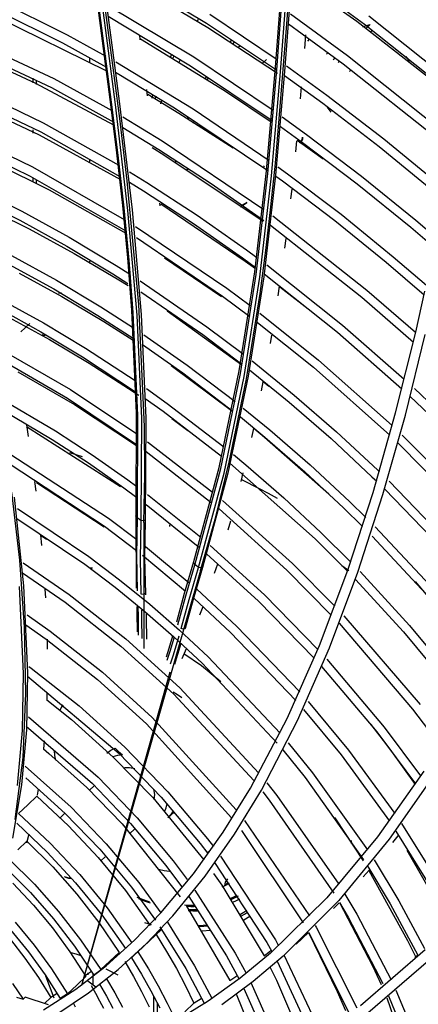
# Model space of a CAD drawing. Units: millimetres. Extents: x -35 to 12084, y -3332 to -654.
# Drawn here: x 2745 to 2779, y -1573 to -1490 of the extents above; entities that cross this region are included whole.
import ezdxf

# ---------------------------------------------------------------- set-up
doc = ezdxf.new("R2010")
doc.units = ezdxf.units.MM
doc.layers.add('1', color=7, linetype='CONTINUOUS', true_color=0xffffff)

msp = doc.modelspace()

# ---------------------------------------------------------------- linework, layer by layer
at = {"layer": '1', "color": 7, "linetype": 'Continuous'}
for p, q in [((2767.422, -1490.269), (2767.969, -1482.422)), ((2752.529, -1496.295), (2750.977, -1484.429)), ((2751.669, -1484.478), (2760.676, -1489.84)), ((2766.492, -1493.567), (2767.154, -1484.56)), ((2767.24, -1484.769), (2766.579, -1493.782)), ((2766.921, -1493.959), (2767.583, -1484.928)), ((2767.924, -1484.881), (2767.261, -1493.914)), ((2767.886, -1485.478), (2774, -1489.92)), ((2754.454, -1486.451), (2760.766, -1490.204)), ((2741.8, -1487.292), (2748.908, -1490.828)), ((2751.433, -1487.408), (2752.621, -1496.494)), ((2752.649, -1492.557), (2751.944, -1487.162)), ((2752.135, -1487.541), (2752.73, -1492.123)), ((2769.348, -1486.821), (2773.351, -1489.689)), ((2739.998, -1487.864), (2752.297, -1493.887)), ((2741.632, -1488.09), (2748.527, -1491.512)), ((2752.39, -1492.167), (2751.794, -1487.585)), ((2752.389, -1488.386), (2759.59, -1492.699)), ((2735.843, -1488.929), (2747.778, -1494.501)), ((2760.962, -1489.094), (2766.64, -1492.899)), ((2767.746, -1489.076), (2772.576, -1492.58)), ((2774.373, -1489.226), (2782.396, -1495.629)), ((2735.96, -1489.839), (2747.591, -1495.272)), ((2752.357, -1489.272), (2759.306, -1493.434)), ((2759.96, -1489.547), (2759.878, -1489.653)), ((2760.676, -1489.84), (2766.568, -1493.788)), ((2767.572, -1489.907), (2772.208, -1493.266)), ((2773.351, -1489.689), (2782.23, -1496.629)), ((2773.855, -1490.145), (2774.166, -1490.054)), ((2774, -1489.92), (2782.233, -1496.485)), ((2774.094, -1490.33), (2774.479, -1489.967)), ((2774.166, -1490.054), (2774.479, -1489.967)), ((2748.908, -1490.828), (2752.182, -1492.63)), ((2755.08, -1491.247), (2755.031, -1490.874)), ((2760.766, -1490.204), (2766.658, -1494.074)), ((2766.809, -1497.909), (2767.422, -1490.269)), ((2768.958, -1491.992), (2769.049, -1490.827)), ((2774.526, -1490.566), (2774.666, -1490.434)), ((2748.527, -1491.512), (2752.24, -1493.555)), ((2755.097, -1491.181), (2762.181, -1495.521)), ((2762.682, -1491.423), (2762.756, -1491.333)), ((2762.756, -1491.333), (2762.829, -1491.244)), ((2762.92, -1491.577), (2762.994, -1491.491)), ((2762.994, -1491.491), (2763.069, -1491.407)), ((2769.203, -1491.362), (2769.37, -1491.204)), ((2739.527, -1491.817), (2746.226, -1494.907)), ((2752.982, -1496.69), (2752.39, -1492.167)), ((2753.344, -1497.87), (2752.649, -1492.557)), ((2752.73, -1492.123), (2753.324, -1496.646)), ((2757.739, -1492.462), (2757.673, -1492.578)), ((2763.439, -1491.808), (2763.374, -1491.882)), ((2763.504, -1491.735), (2763.439, -1491.808)), ((2770.791, -1492.47), (2770.912, -1492.357)), ((2750.812, -1493.13), (2750.812, -1492.774)), ((2753.004, -1493.099), (2759.533, -1497.073)), ((2757.673, -1492.578), (2757.609, -1492.695)), ((2757.896, -1492.697), (2757.838, -1492.804)), ((2757.954, -1492.591), (2757.896, -1492.697)), ((2758.353, -1493.133), (2758.416, -1493.018)), ((2758.416, -1493.018), (2758.478, -1492.904)), ((2759.59, -1492.699), (2766.294, -1497.191)), ((2765.354, -1493.242), (2765.717, -1492.899)), ((2771.368, -1492.9), (2771.488, -1492.787)), ((2771.775, -1493.16), (2771.901, -1493.041)), ((2772.208, -1493.266), (2781.456, -1500.622)), ((2772.576, -1492.58), (2781.625, -1499.78)), ((2777.494, -1492.651), (2777.795, -1493.069)), ((2737.079, -1493.59), (2746.88, -1498.236)), ((2752.987, -1493.983), (2757.954, -1496.976)), ((2759.306, -1493.434), (2766.214, -1498.062)), ((2765.726, -1502.299), (2766.492, -1493.567)), ((2766.579, -1493.782), (2765.814, -1502.519)), ((2766.155, -1502.715), (2766.921, -1493.959)), ((2767.261, -1493.914), (2766.494, -1502.671)), ((2767.416, -1493.444), (2770.83, -1495.916)), ((2772.734, -1493.919), (2772.852, -1493.808)), ((2737.144, -1494.47), (2746.696, -1499.005)), ((2746.006, -1494.478), (2746.006, -1494.871)), ((2746.226, -1494.907), (2752.809, -1498.416)), ((2746.315, -1495.027), (2746.315, -1494.639)), ((2747.778, -1494.501), (2752.723, -1497.238)), ((2760.594, -1494.504), (2760.644, -1494.415)), ((2760.644, -1494.415), (2760.694, -1494.327)), ((2760.747, -1494.602), (2760.8, -1494.514)), ((2760.8, -1494.514), (2760.852, -1494.427)), ((2767.24, -1494.261), (2770.474, -1496.6)), ((2747.591, -1495.272), (2752.856, -1498.193)), ((2755.691, -1495.967), (2755.625, -1495.444)), ((2755.716, -1495.842), (2758.347, -1497.431)), ((2762.181, -1495.521), (2766.213, -1498.222)), ((2768.607, -1496.237), (2768.693, -1495.226)), ((2739.6, -1495.983), (2746.554, -1499.253)), ((2753.095, -1500.766), (2752.529, -1496.295)), ((2752.621, -1496.494), (2753.186, -1500.963)), ((2754.044, -1505.622), (2752.982, -1496.69)), ((2753.324, -1496.646), (2754.391, -1505.577)), ((2756.09, -1496.038), (2756.044, -1496.164)), ((2756.137, -1495.913), (2756.09, -1496.038)), ((2756.37, -1496.109), (2756.331, -1496.219)), ((2756.41, -1496), (2756.37, -1496.109)), ((2756.811, -1496.636), (2756.856, -1496.507)), ((2756.856, -1496.507), (2756.903, -1496.378)), ((2770.474, -1496.6), (2775.244, -1500.253)), ((2770.83, -1495.916), (2775.635, -1499.601)), ((2757.954, -1496.976), (2765.855, -1502.269)), ((2758.347, -1497.431), (2762.908, -1500.367)), ((2759.533, -1497.073), (2765.952, -1501.42)), ((2770.857, -1496.927), (2771.164, -1497.355)), ((2738.291, -1498.248), (2745.987, -1501.965)), ((2746.88, -1498.236), (2753.268, -1501.825)), ((2753.984, -1503.13), (2753.344, -1497.87)), ((2753.609, -1497.754), (2756.914, -1499.759)), ((2759.067, -1497.886), (2759.097, -1497.804)), ((2759.097, -1497.804), (2759.127, -1497.721)), ((2759.15, -1497.922), (2759.179, -1497.847)), ((2759.179, -1497.847), (2759.208, -1497.773)), ((2759.598, -1498.203), (2759.556, -1498.31)), ((2759.639, -1498.095), (2759.598, -1498.203)), ((2766.476, -1501.644), (2766.809, -1497.909)), ((2767.059, -1497.733), (2769.116, -1499.222)), ((2738.367, -1499.134), (2745.803, -1502.734)), ((2746.006, -1498.831), (2746.006, -1499.128)), ((2746.696, -1499.005), (2753.368, -1502.767)), ((2753.597, -1498.628), (2756.647, -1500.481)), ((2766.907, -1498.554), (2768.762, -1499.896)), ((2746.554, -1499.253), (2753.399, -1503.009)), ((2756.914, -1499.759), (2765.501, -1505.548)), ((2768.205, -1500.678), (2768.29, -1499.775)), ((2768.324, -1499.706), (2770.504, -1501.291)), ((2768.55, -1499.968), (2768.553, -1499.964)), ((2768.597, -1499.919), (2768.552, -1499.965)), ((2768.553, -1499.964), (2768.659, -1499.833)), ((2768.691, -1499.778), (2768.597, -1499.919)), ((2768.659, -1499.833), (2768.732, -1499.675)), ((2768.753, -1499.611), (2768.691, -1499.778)), ((2768.732, -1499.675), (2768.773, -1499.458)), ((2768.776, -1499.462), (2768.753, -1499.611)), ((2768.762, -1499.896), (2773.369, -1503.384)), ((2769.116, -1499.222), (2773.758, -1502.743)), ((2775.635, -1499.601), (2780.359, -1503.463)), ((2740.828, -1500.66), (2747.402, -1503.881)), ((2753.598, -1505.208), (2753.095, -1500.766)), ((2756.071, -1500.333), (2757.066, -1500.942)), ((2756.647, -1500.481), (2761.055, -1503.347)), ((2775.244, -1500.253), (2779.936, -1504.079)), ((2750.812, -1501.536), (2750.812, -1501.323)), ((2753.186, -1500.963), (2753.689, -1505.406)), ((2757.066, -1500.942), (2765.441, -1506.533)), ((2758.073, -1501.572), (2758.09, -1501.494)), ((2758.09, -1501.494), (2758.107, -1501.416)), ((2766.107, -1505.335), (2766.476, -1501.644)), ((2745.987, -1501.965), (2753.72, -1506.383)), ((2754.18, -1502.374), (2755.62, -1503.262)), ((2759.072, -1502.153), (2759.059, -1502.076)), ((2759.089, -1502.23), (2759.072, -1502.153)), ((2764.739, -1510.812), (2765.726, -1502.299)), ((2765.561, -1501.961), (2765.464, -1501.897)), ((2766.681, -1501.942), (2767.507, -1502.541)), ((2739.435, -1502.902), (2745.097, -1505.691)), ((2745.803, -1502.734), (2753.851, -1507.35)), ((2746.006, -1502.924), (2746.006, -1503.183)), ((2746.315, -1503.354), (2746.315, -1503.079)), ((2754.956, -1513.564), (2753.984, -1503.13)), ((2754.183, -1503.261), (2755.353, -1503.983)), ((2755.62, -1503.262), (2759.874, -1506.027)), ((2765.814, -1502.519), (2764.827, -1511.037)), ((2765.163, -1511.253), (2766.155, -1502.715)), ((2766.494, -1502.671), (2765.502, -1511.215)), ((2766.519, -1502.745), (2767.066, -1503.141)), ((2767.066, -1503.141), (2771.492, -1506.481)), ((2767.507, -1502.541), (2772.016, -1505.949)), ((2773.758, -1502.743), (2778.318, -1506.437)), ((2739.494, -1503.783), (2744.914, -1506.459)), ((2747.402, -1503.881), (2753.859, -1507.554)), ((2755.353, -1503.983), (2759.568, -1506.722)), ((2761.055, -1503.347), (2765.379, -1506.38)), ((2767.796, -1504.643), (2767.884, -1503.845)), ((2773.369, -1503.384), (2777.893, -1507.045)), ((2756.752, -1505.251), (2756.727, -1505.004)), ((2763.549, -1505.318), (2764.078, -1504.962)), ((2764.068, -1504.958), (2763.681, -1505.187)), ((2741.84, -1505.267), (2745.711, -1507.183)), ((2745.097, -1505.691), (2749.094, -1507.892)), ((2754.021, -1509.629), (2753.598, -1505.208)), ((2753.689, -1505.406), (2754.112, -1509.826)), ((2754.809, -1514.454), (2754.044, -1505.622)), ((2754.391, -1505.577), (2755.155, -1514.41)), ((2756.803, -1505.083), (2763.941, -1509.898)), ((2765.68, -1508.999), (2766.107, -1505.335)), ((2744.914, -1506.459), (2748.87, -1508.637)), ((2759.874, -1506.027), (2764.047, -1508.953)), ((2765.379, -1506.38), (2765.508, -1506.474)), ((2766.252, -1506.096), (2774.2, -1512.334)), ((2771.492, -1506.481), (2775.833, -1509.994)), ((2772.016, -1505.949), (2776.426, -1509.528)), ((2778.318, -1506.437), (2780.047, -1507.905)), ((2745.711, -1507.183), (2749.514, -1509.249)), ((2754.672, -1506.976), (2762.371, -1512.191)), ((2759.568, -1506.722), (2763.701, -1509.621)), ((2766.063, -1506.881), (2773.777, -1512.943)), ((2777.893, -1507.045), (2779.865, -1508.724)), ((2749.094, -1507.892), (2753.039, -1510.257)), ((2754.759, -1507.92), (2762.025, -1512.859)), ((2767.286, -1508.81), (2767.392, -1507.997)), ((2748.87, -1508.637), (2752.774, -1510.977)), ((2764.047, -1508.953), (2764.913, -1509.588)), ((2765.193, -1512.634), (2765.68, -1508.999)), ((2744.21, -1509.414), (2748.007, -1511.504)), ((2749.514, -1509.249), (2753.267, -1511.472)), ((2750.812, -1510.095), (2750.812, -1509.898)), ((2754.362, -1514.023), (2754.021, -1509.629)), ((2754.112, -1509.826), (2754.453, -1514.219)), ((2757.133, -1509.616), (2761.93, -1512.894)), ((2763.013, -1509.197), (2762.976, -1509.247)), ((2763.701, -1509.621), (2764.787, -1510.419)), ((2763.941, -1509.898), (2764.794, -1510.518)), ((2776.426, -1509.528), (2779.231, -1511.937)), ((2744.028, -1510.181), (2747.783, -1512.248)), ((2753.039, -1510.257), (2754.245, -1511.02)), ((2763.421, -1519.151), (2764.739, -1510.812)), ((2765.751, -1510.211), (2772.151, -1515.286)), ((2775.833, -1509.994), (2779.026, -1512.739)), ((2744.853, -1510.915), (2748.453, -1512.871)), ((2748.007, -1511.504), (2751.754, -1513.75)), ((2752.774, -1510.977), (2754.044, -1511.781)), ((2753.267, -1511.472), (2754.054, -1511.961)), ((2755.082, -1511.559), (2760.697, -1515.427)), ((2764.827, -1511.037), (2763.508, -1519.381)), ((2763.838, -1519.616), (2765.163, -1511.253)), ((2765.502, -1511.215), (2764.175, -1519.593)), ((2765.543, -1510.983), (2771.729, -1515.894)), ((2747.783, -1512.248), (2751.489, -1514.469)), ((2762.371, -1512.191), (2764.341, -1513.651)), ((2766.714, -1512.827), (2766.839, -1511.998)), ((2766.862, -1512.062), (2769.502, -1514.12)), ((2774.2, -1512.334), (2778.298, -1515.888)), ((2778.315, -1515.883), (2779.093, -1512.439)), ((2743.328, -1513.133), (2746.923, -1515.112)), ((2748.175, -1512.596), (2748.302, -1512.578)), ((2748.302, -1512.578), (2748.429, -1512.561)), ((2748.453, -1512.871), (2752.011, -1514.977)), ((2755.132, -1512.486), (2760.353, -1516.094)), ((2762.025, -1512.859), (2764.332, -1514.573)), ((2764.03, -1519.814), (2765.193, -1512.634)), ((2773.777, -1512.943), (2778.121, -1516.718)), ((2743.147, -1513.9), (2746.701, -1515.856)), ((2751.754, -1513.75), (2754.522, -1515.53)), ((2754.765, -1522.725), (2754.362, -1514.023)), ((2755.428, -1523.834), (2754.956, -1513.564)), ((2757.342, -1514.099), (2763.648, -1518.634)), ((2744.011, -1514.65), (2747.41, -1516.496)), ((2751.489, -1514.469), (2754.573, -1516.461)), ((2754.453, -1514.219), (2754.854, -1522.921)), ((2755.206, -1523.17), (2754.809, -1514.454)), ((2755.155, -1514.41), (2755.547, -1523.128)), ((2765.167, -1514.279), (2770.104, -1518.235)), ((2745.379, -1515.512), (2744.997, -1515.87)), ((2745.761, -1515.154), (2745.379, -1515.512)), ((2746.923, -1515.112), (2750.472, -1517.239)), ((2752.011, -1514.977), (2754.494, -1516.553)), ((2760.697, -1515.427), (2763.796, -1517.75)), ((2764.971, -1515.061), (2769.682, -1518.843)), ((2772.151, -1515.286), (2777.349, -1519.845)), ((2746.701, -1515.856), (2750.208, -1517.958)), ((2746.782, -1516.076), (2746.921, -1516.136)), ((2746.921, -1516.136), (2747.058, -1516.153)), ((2747.41, -1516.496), (2750.768, -1518.485)), ((2755.389, -1516.11), (2759.027, -1518.66)), ((2760.353, -1516.094), (2763.66, -1518.579)), ((2766.056, -1516.853), (2766.18, -1516.134)), ((2771.729, -1515.894), (2777.137, -1520.649)), ((2776.621, -1522.695), (2778.315, -1515.883)), ((2777.443, -1522.886), (2779.127, -1516.088)), ((2742.483, -1516.867), (2749.194, -1520.725)), ((2750.472, -1517.239), (2754.637, -1519.966)), ((2755.279, -1516.936), (2758.683, -1519.326)), ((2742.564, -1517.771), (2748.931, -1521.444)), ((2750.208, -1517.958), (2754.691, -1520.905)), ((2770.104, -1518.235), (2776.332, -1523.763)), ((2750.768, -1518.485), (2754.964, -1521.209)), ((2757.674, -1518.704), (2762.789, -1522.494)), ((2759.027, -1518.66), (2763.075, -1521.729)), ((2764.294, -1519.074), (2767.639, -1521.789)), ((2764.511, -1518.306), (2768.06, -1521.182)), ((2769.682, -1518.843), (2776.122, -1524.575)), ((2744.747, -1519.217), (2749.527, -1521.989)), ((2758.683, -1519.326), (2762.9, -1522.531)), ((2761.737, -1527.291), (2763.421, -1519.151)), ((2763.508, -1519.381), (2761.822, -1527.527)), ((2762.144, -1527.78), (2763.838, -1519.616)), ((2764.175, -1519.593), (2762.477, -1527.776)), ((2762.592, -1526.845), (2764.03, -1519.814)), ((2749.194, -1520.725), (2754.788, -1524.462)), ((2755.601, -1520.634), (2757.36, -1521.889)), ((2765.315, -1520.828), (2765.461, -1520.085)), ((2765.462, -1520.05), (2765.928, -1520.423)), ((2778.211, -1520.641), (2779.924, -1522.262)), ((2743.334, -1521.51), (2747.919, -1524.208)), ((2748.931, -1521.444), (2754.754, -1525.348)), ((2755.494, -1521.466), (2757.016, -1522.555)), ((2768.06, -1521.182), (2771.634, -1524.283)), ((2777.845, -1521.305), (2779.428, -1522.805)), ((2743.333, -1522.374), (2747.657, -1524.926)), ((2749.527, -1521.989), (2754.769, -1525.45)), ((2757.36, -1521.889), (2762.121, -1525.537)), ((2763.77, -1522.283), (2766.019, -1524.125)), ((2767.639, -1521.789), (2771.175, -1524.858)), ((2754.731, -1531.298), (2754.765, -1522.725)), ((2754.854, -1522.921), (2754.821, -1531.492)), ((2755.163, -1531.757), (2755.206, -1523.17)), ((2755.547, -1523.128), (2755.502, -1531.715)), ((2757.016, -1522.555), (2761.93, -1526.328)), ((2757.742, -1523.167), (2759.095, -1524.166)), ((2763.525, -1523.03), (2765.598, -1524.732)), ((2774.722, -1529.388), (2776.621, -1522.695)), ((2775.558, -1529.562), (2777.443, -1522.886)), ((2745.483, -1523.69), (2745.635, -1524.688)), ((2745.492, -1523.826), (2753.414, -1528.884)), ((2755.454, -1527.893), (2755.428, -1523.834)), ((2764.484, -1524.749), (2764.649, -1524.01)), ((2764.658, -1523.986), (2765.558, -1524.726)), ((2747.919, -1524.208), (2751.007, -1526.215)), ((2765.558, -1524.726), (2770.982, -1529.504)), ((2765.598, -1524.732), (2768.954, -1527.646)), ((2766.019, -1524.125), (2769.412, -1527.071)), ((2771.175, -1524.858), (2774.625, -1528.064)), ((2771.634, -1524.283), (2775.12, -1527.522)), ((2777.174, -1524.561), (2777.521, -1524.893)), ((2777.521, -1524.893), (2782.954, -1530.395)), ((2747.657, -1524.926), (2750.705, -1526.906)), ((2755.702, -1525.121), (2761.179, -1529.367)), ((2776.797, -1525.216), (2777.026, -1525.435)), ((2777.026, -1525.435), (2782.546, -1531.033)), ((2744.084, -1526.14), (2752.394, -1531.57)), ((2749.673, -1526.229), (2749.149, -1526.063)), ((2750.197, -1526.403), (2749.673, -1526.229)), ((2751.007, -1526.215), (2754.036, -1528.339)), ((2755.574, -1525.942), (2761.073, -1530.232)), ((2762.939, -1526.203), (2763.981, -1527.067)), ((2744.1, -1527.02), (2752.051, -1532.232)), ((2750.705, -1526.906), (2753.694, -1529.003)), ((2759.61, -1535.199), (2761.737, -1527.291)), ((2761.46, -1531.454), (2762.592, -1526.845)), ((2762.648, -1526.915), (2769.834, -1533.313)), ((2763.981, -1527.067), (2767.193, -1529.857)), ((2769.412, -1527.071), (2772.722, -1530.149)), ((2755.373, -1531.915), (2755.454, -1527.893)), ((2761.822, -1527.527), (2759.694, -1535.439)), ((2760.006, -1535.708), (2762.144, -1527.78)), ((2762.477, -1527.776), (2760.338, -1535.711)), ((2763.589, -1528.483), (2763.773, -1527.749)), ((2768.954, -1527.646), (2772.228, -1530.69)), ((2774.625, -1528.064), (2775.025, -1528.45)), ((2775.12, -1527.522), (2775.264, -1527.661)), ((2746.161, -1528.467), (2746.265, -1529.295)), ((2746.331, -1528.541), (2752.039, -1532.297)), ((2753.694, -1529.003), (2754.786, -1529.809)), ((2754.036, -1528.339), (2754.784, -1528.889)), ((2763.622, -1528.299), (2765.122, -1529.058)), ((2765.122, -1529.058), (2765.879, -1529.458)), ((2776.069, -1528.443), (2781.403, -1533.964)), ((2744.906, -1535.085), (2744.251, -1529.372)), ((2744.447, -1529.779), (2745.233, -1537.251)), ((2755.683, -1529.563), (2760.192, -1533.174)), ((2765.879, -1529.458), (2766.633, -1529.863)), ((2767.193, -1529.857), (2770.327, -1532.772)), ((2772.59, -1535.931), (2774.722, -1529.388)), ((2773.442, -1536.105), (2775.558, -1529.562)), ((2775.719, -1529.127), (2781.05, -1534.667)), ((2755.572, -1530.403), (2760.116, -1534.069)), ((2762.009, -1530.058), (2767.935, -1535.393)), ((2772.228, -1530.69), (2773.837, -1532.264)), ((2772.722, -1530.149), (2774.099, -1531.493)), ((2744.716, -1530.75), (2750.735, -1534.781)), ((2754.704, -1531.404), (2754.731, -1531.298)), ((2754.821, -1531.492), (2754.704, -1531.404)), ((2754.749, -1537.451), (2754.727, -1531.434)), ((2754.821, -1531.492), (2754.763, -1534.713)), ((2754.821, -1531.492), (2754.992, -1531.624)), ((2760.171, -1535.97), (2761.46, -1531.454)), ((2761.734, -1530.785), (2767.443, -1535.933)), ((2744.671, -1531.599), (2750.393, -1535.443)), ((2752.051, -1532.232), (2754.772, -1534.288)), ((2752.394, -1531.57), (2754.787, -1533.369)), ((2754.992, -1531.624), (2755.163, -1531.757)), ((2755.101, -1534.982), (2755.163, -1531.757)), ((2755.351, -1531.775), (2755.163, -1531.757)), ((2755.502, -1531.715), (2755.351, -1531.775)), ((2755.373, -1531.915), (2755.381, -1542.307)), ((2755.502, -1531.715), (2755.449, -1534.93)), ((2757.585, -1532.269), (2757.598, -1532.015)), ((2762.491, -1532.529), (2762.707, -1531.773)), ((2774.89, -1532.283), (2779.926, -1537.645)), ((2746.657, -1532.997), (2747.158, -1533.317)), ((2746.671, -1532.977), (2746.756, -1533.873)), ((2770.327, -1532.772), (2772.841, -1535.261)), ((2774.635, -1533.067), (2779.544, -1538.32)), ((2755.529, -1533.951), (2759.216, -1537.009)), ((2760.984, -1533.849), (2765.547, -1538.01)), ((2769.834, -1533.313), (2772.577, -1536.038)), ((2750.735, -1534.781), (2753.331, -1536.744)), ((2754.763, -1534.713), (2754.821, -1537.686)), ((2755.279, -1534.688), (2758.904, -1537.705)), ((2760.681, -1534.554), (2765.056, -1538.55)), ((2745.319, -1540.744), (2744.906, -1535.085)), ((2745.204, -1535.325), (2749.08, -1537.99)), ((2750.393, -1535.443), (2752.951, -1537.376)), ((2755.155, -1537.96), (2755.101, -1534.982)), ((2755.449, -1534.93), (2755.512, -1537.899)), ((2758.817, -1537.882), (2759.61, -1535.199)), ((2759.694, -1535.439), (2758.889, -1538.142)), ((2759.582, -1535.318), (2759.61, -1535.199)), ((2759.694, -1535.439), (2759.582, -1535.318)), ((2759.694, -1535.439), (2759.85, -1535.574)), ((2759.85, -1535.574), (2760.006, -1535.708)), ((2761.354, -1536.201), (2761.613, -1535.405)), ((2767.935, -1535.393), (2771.487, -1538.963)), ((2772.673, -1536.011), (2772.096, -1535.59)), ((2745.131, -1536.162), (2748.739, -1538.651)), ((2760.17, -1535.969), (2750.119, -1570.944)), ((2750.93, -1535.768), (2750.81, -1535.758)), ((2751.05, -1535.779), (2750.93, -1535.768)), ((2759.197, -1538.415), (2760.006, -1535.708)), ((2760.338, -1535.711), (2759.538, -1538.407)), ((2760.189, -1535.758), (2760.006, -1535.708)), ((2760.338, -1535.711), (2760.189, -1535.758)), ((2767.443, -1535.933), (2771.196, -1539.719)), ((2770.188, -1542.289), (2772.59, -1535.931)), ((2771.055, -1542.477), (2773.442, -1536.105)), ((2773.625, -1536.067), (2777.796, -1540.612)), ((2745.223, -1544.66), (2744.893, -1537.31)), ((2745.233, -1537.251), (2745.563, -1544.6)), ((2753.331, -1536.744), (2755.88, -1538.813)), ((2773.245, -1536.728), (2777.287, -1541.145)), ((2778.271, -1536.896), (2784.239, -1543.988)), ((2747.037, -1537.548), (2747.078, -1538.265)), ((2749.08, -1537.99), (2753.854, -1541.733)), ((2752.951, -1537.376), (2755.46, -1539.414)), ((2755.35, -1537.984), (2755.155, -1537.96)), ((2755.512, -1537.899), (2755.35, -1537.984)), ((2755.512, -1537.899), (2755.516, -1538.011)), ((2758.152, -1540.306), (2758.817, -1537.882)), ((2758.889, -1538.142), (2758.213, -1540.584)), ((2759.841, -1537.556), (2763.196, -1540.656)), ((2765.547, -1538.01), (2770.074, -1542.637)), ((2748.739, -1538.651), (2753.435, -1542.333)), ((2754.818, -1539.541), (2754.805, -1538.994)), ((2755.88, -1538.813), (2758.378, -1540.989)), ((2758.518, -1540.858), (2759.197, -1538.415)), ((2759.538, -1538.407), (2758.867, -1540.843)), ((2759.624, -1538.339), (2762.703, -1541.192)), ((2760.117, -1539.711), (2760.378, -1539.009)), ((2765.056, -1538.55), (2769.755, -1543.369)), ((2745.53, -1539.718), (2747.48, -1541.095)), ((2754.837, -1541.144), (2754.818, -1539.541)), ((2754.871, -1539.048), (2754.889, -1539.78)), ((2754.889, -1539.78), (2754.907, -1541.425)), ((2755.22, -1540.054), (2755.203, -1539.321)), ((2755.46, -1539.414), (2757.92, -1541.557)), ((2755.569, -1539.623), (2755.576, -1539.996)), ((2772.264, -1539.786), (2778.682, -1547.26)), ((2745.421, -1540.537), (2747.14, -1541.755)), ((2755.236, -1541.705), (2755.22, -1540.054)), ((2755.576, -1539.996), (2755.592, -1541.761)), ((2763.196, -1540.656), (2768.528, -1546.203)), ((2771.853, -1540.418), (2778.057, -1547.657)), ((2777.796, -1540.612), (2781.717, -1545.336)), ((2745.436, -1546.305), (2745.319, -1540.744)), ((2747.48, -1541.095), (2751.883, -1544.547)), ((2757.522, -1542.512), (2757.829, -1541.485)), ((2757.883, -1543.068), (2758.35, -1541.481)), ((2758.378, -1540.989), (2760.804, -1543.255)), ((2758.706, -1540.911), (2758.518, -1540.858)), ((2758.867, -1540.843), (2758.706, -1540.911)), ((2758.867, -1540.843), (2758.851, -1540.904)), ((2762.703, -1541.192), (2768.201, -1546.934)), ((2777.287, -1541.145), (2781.091, -1545.733)), ((2747.14, -1541.755), (2751.466, -1545.147)), ((2747.217, -1541.768), (2747.233, -1542.598)), ((2753.435, -1542.333), (2757.92, -1546.38)), ((2753.854, -1541.733), (2758.413, -1545.847)), ((2755.381, -1542.307), (2755.388, -1542.552)), ((2757.942, -1541.577), (2757.58, -1542.794)), ((2757.92, -1541.557), (2760.311, -1543.79)), ((2758.513, -1542.118), (2758.23, -1543.058)), ((2767.465, -1548.437), (2770.188, -1542.289)), ((2757.286, -1543.25), (2757.522, -1542.512)), ((2757.58, -1542.794), (2757.333, -1543.566)), ((2757.634, -1543.842), (2757.883, -1543.068)), ((2758.23, -1543.058), (2757.961, -1543.894)), ((2758.62, -1543.375), (2758.978, -1542.551)), ((2760.245, -1543.994), (2758.766, -1543.005)), ((2768.354, -1548.618), (2771.055, -1542.477)), ((2761.887, -1545.345), (2760.245, -1543.994)), ((2760.311, -1543.79), (2766.634, -1550.527)), ((2760.804, -1543.255), (2766.871, -1549.683)), ((2770.806, -1543.439), (2775.652, -1549.181)), ((2745.13, -1549.451), (2745.223, -1544.66)), ((2745.563, -1544.6), (2745.471, -1549.39)), ((2745.682, -1544.05), (2745.881, -1544.194)), ((2745.881, -1544.194), (2749.925, -1547.367)), ((2757.58, -1544.524), (2750.119, -1570.944)), ((2751.883, -1544.547), (2756.095, -1548.35)), ((2770.375, -1544.051), (2775.028, -1549.576)), ((2745.578, -1544.88), (2753.29, -1551.381)), ((2751.466, -1545.147), (2755.602, -1548.882)), ((2745.196, -1551.715), (2745.436, -1546.305)), ((2747.208, -1546.217), (2747.183, -1546.935)), ((2758.225, -1546.453), (2757.861, -1546.232)), ((2757.92, -1546.38), (2764.656, -1553.677)), ((2758.583, -1546.687), (2758.225, -1546.453)), ((2758.413, -1545.847), (2765.059, -1553.02)), ((2747.197, -1546.86), (2749.268, -1548.521)), ((2748.551, -1547.283), (2748.415, -1547.527)), ((2748.551, -1547.283), (2748.415, -1547.527)), ((2769.241, -1547.011), (2772.642, -1551.118)), ((2748.415, -1547.527), (2748.292, -1547.78)), ((2748.415, -1547.527), (2748.292, -1547.78)), ((2749.925, -1547.367), (2753.781, -1550.85)), ((2768.865, -1547.691), (2772.017, -1551.51)), ((2778.057, -1547.657), (2780.373, -1550.702)), ((2745.642, -1548.307), (2751.524, -1553.395)), ((2749.268, -1548.521), (2752.804, -1551.688)), ((2755.602, -1548.882), (2762.776, -1556.805)), ((2756.095, -1548.35), (2763.179, -1556.14)), ((2764.367, -1554.308), (2767.465, -1548.437)), ((2765.294, -1554.471), (2768.354, -1548.618)), ((2774.528, -1548.959), (2776.123, -1551.034)), ((2744.727, -1554.098), (2745.13, -1549.451)), ((2745.471, -1549.39), (2745.071, -1554.038)), ((2745.449, -1549.078), (2751.037, -1553.93)), ((2775.028, -1549.576), (2778.287, -1553.949)), ((2775.652, -1549.181), (2778.717, -1553.275)), ((2746.968, -1550.334), (2746.903, -1551.028)), ((2767.56, -1550.493), (2769.613, -1553.019)), ((2746.905, -1550.99), (2747.373, -1551.378)), ((2747.373, -1551.378), (2750.566, -1554.243)), ((2747.805, -1551.148), (2747.855, -1551.549)), ((2752.272, -1551.359), (2752.586, -1551.119)), ((2752.586, -1551.119), (2752.95, -1550.946)), ((2752.95, -1550.946), (2753.242, -1551.225)), ((2753.242, -1551.225), (2753.58, -1551.489)), ((2753.29, -1551.381), (2756.852, -1555.076)), ((2753.781, -1550.85), (2757.411, -1554.614)), ((2767.097, -1551.076), (2768.989, -1553.411)), ((2772.642, -1551.118), (2776.557, -1556.457)), ((2776.123, -1551.034), (2778.261, -1554.004)), ((2744.515, -1556.94), (2745.196, -1551.715)), ((2747.855, -1551.549), (2747.924, -1551.954)), ((2753.15, -1551.546), (2752.763, -1551.684)), ((2752.804, -1551.688), (2756.127, -1555.103)), ((2753.58, -1551.489), (2753.15, -1551.546)), ((2772.017, -1551.51), (2776.094, -1557.097)), ((2745.359, -1552.444), (2749.238, -1555.905)), ((2754.164, -1552.588), (2753.74, -1552.608)), ((2754.617, -1552.691), (2754.164, -1552.588)), ((2769.613, -1553.019), (2774.257, -1559.495)), ((2779.003, -1552.89), (2775.101, -1558.418)), ((2779.951, -1553.065), (2776.085, -1558.605)), ((2745.424, -1553.438), (2748.753, -1556.439)), ((2751.037, -1553.93), (2754.265, -1557.283)), ((2751.524, -1553.395), (2754.82, -1556.819)), ((2765.753, -1553.867), (2766.59, -1554.919)), ((2768.989, -1553.411), (2773.926, -1560.351)), ((2745.071, -1554.038), (2744.299, -1558.514)), ((2746.463, -1554.387), (2746.376, -1554.898)), ((2750.566, -1554.243), (2753.56, -1557.327)), ((2751.184, -1554.103), (2750.786, -1554.478)), ((2756.301, -1554.847), (2756.226, -1554.4)), ((2757.411, -1554.614), (2760.75, -1558.591)), ((2762.069, -1558.02), (2764.367, -1554.308)), ((2763.028, -1558.184), (2765.294, -1554.471)), ((2765.411, -1554.606), (2765.968, -1555.31)), ((2745.59, -1555.711), (2746.361, -1554.983)), ((2746.361, -1554.983), (2749.031, -1557.479)), ((2756.127, -1555.103), (2760.431, -1560.347)), ((2756.261, -1555.26), (2756.301, -1554.847)), ((2756.852, -1555.076), (2760.129, -1558.981)), ((2757.266, -1555.979), (2757.351, -1555.613)), ((2765.968, -1555.31), (2771.421, -1563.148)), ((2766.59, -1554.919), (2771.827, -1562.388)), ((2744.818, -1556.438), (2745.59, -1555.711)), ((2744.818, -1556.438), (2747.488, -1558.934)), ((2748.718, -1556.428), (2748.323, -1556.8)), ((2748.753, -1556.439), (2751.659, -1559.461)), ((2749.238, -1555.905), (2752.213, -1558.998)), ((2757.12, -1556.308), (2757.266, -1555.979)), ((2757.417, -1556.816), (2757.926, -1556.336)), ((2757.847, -1556.213), (2757.659, -1556.538)), ((2744.665, -1557.264), (2747.227, -1559.692)), ((2754.82, -1556.819), (2757.848, -1560.435)), ((2757.659, -1556.538), (2757.417, -1556.816)), ((2763.874, -1557.023), (2769.353, -1565.061)), ((2771.473, -1556.796), (2771.547, -1556.901)), ((2771.547, -1556.901), (2773.882, -1560.443)), ((2749.031, -1557.479), (2751.528, -1560.14)), ((2753.56, -1557.327), (2758.449, -1563.473)), ((2754.188, -1558.142), (2754.588, -1557.765)), ((2754.265, -1557.283), (2757.23, -1560.824)), ((2759.564, -1561.533), (2762.069, -1558.02)), ((2763.616, -1557.886), (2768.833, -1565.649)), ((2776.647, -1557.923), (2779.732, -1562.911)), ((2777.125, -1557.298), (2780.466, -1562.677)), ((2744.744, -1559.508), (2745.516, -1558.781)), ((2745.676, -1558.177), (2745.472, -1558.94)), ((2745.516, -1558.781), (2747.695, -1560.95)), ((2747.488, -1558.934), (2749.985, -1561.595)), ((2760.548, -1561.72), (2763.028, -1558.184)), ((2760.75, -1558.591), (2761.245, -1559.232)), ((2775.101, -1558.418), (2770.807, -1563.558)), ((2776.085, -1558.605), (2771.83, -1563.77)), ((2772.893, -1558.849), (2772.888, -1558.725)), ((2772.898, -1558.972), (2772.893, -1558.849)), ((2776.799, -1558.322), (2776.348, -1558.886)), ((2747.227, -1559.692), (2749.621, -1562.274)), ((2751.659, -1559.461), (2754.328, -1562.653)), ((2752.213, -1558.998), (2754.945, -1562.264)), ((2760.129, -1558.981), (2760.772, -1559.815)), ((2760.751, -1559.729), (2760.807, -1559.681)), ((2760.777, -1559.709), (2760.821, -1559.671)), ((2760.807, -1559.681), (2760.869, -1559.638)), ((2760.821, -1559.671), (2760.869, -1559.638)), ((2777.569, -1559.529), (2780.631, -1564.909)), ((2743.972, -1560.236), (2746.152, -1562.405)), ((2751.528, -1560.14), (2753.825, -1562.937)), ((2751.762, -1560.429), (2752.119, -1560.093)), ((2757.848, -1560.435), (2759.039, -1562.009)), ((2761.335, -1560.568), (2765.749, -1567.326)), ((2761.853, -1560.039), (2766.48, -1567.099)), ((2774.801, -1560.337), (2776.908, -1563.812)), ((2743.75, -1561.013), (2745.83, -1563.112)), ((2747.695, -1560.95), (2749.72, -1563.238)), ((2756.616, -1561.134), (2757.085, -1561.238)), ((2757.085, -1561.238), (2757.55, -1561.315)), ((2757.23, -1560.824), (2758.568, -1562.601)), ((2774.398, -1561.208), (2773.892, -1561.78)), ((2774.285, -1560.913), (2776.175, -1564.045)), ((2774.371, -1561.237), (2777.626, -1567.137)), ((2748.671, -1561.764), (2748.948, -1561.838)), ((2749.059, -1561.921), (2748.799, -1561.848)), ((2748.948, -1561.838), (2749.22, -1561.873)), ((2749.315, -1561.963), (2749.059, -1561.921)), ((2749.985, -1561.595), (2752.281, -1564.392)), ((2756.823, -1564.822), (2759.564, -1561.533)), ((2757.822, -1565.055), (2760.548, -1561.72)), ((2761.269, -1561.506), (2761.953, -1562.492)), ((2762.255, -1562.217), (2762.184, -1562.546)), ((2762.184, -1562.546), (2762.504, -1562.245)), ((2762.432, -1561.959), (2762.255, -1562.217)), ((2744.334, -1562.329), (2746.061, -1564.16)), ((2746.152, -1562.405), (2748.177, -1564.693)), ((2749.621, -1562.274), (2751.823, -1564.986)), ((2753.825, -1562.937), (2755.925, -1565.875)), ((2754.328, -1562.653), (2756.368, -1565.436)), ((2754.945, -1562.264), (2756.822, -1564.808)), ((2759.687, -1562.908), (2763.072, -1568.208)), ((2761.953, -1562.492), (2765.538, -1568.429)), ((2762.283, -1562.499), (2761.97, -1562.64)), ((2762.585, -1562.343), (2762.283, -1562.499)), ((2745.83, -1563.112), (2747.761, -1565.32)), ((2749.72, -1563.238), (2751.589, -1565.637)), ((2755.349, -1563.733), (2754.825, -1563.519)), ((2754.918, -1563.606), (2755.413, -1563.806)), ((2755.873, -1563.923), (2755.349, -1563.733)), ((2755.413, -1563.806), (2755.909, -1563.984)), ((2759.174, -1563.45), (2762.345, -1568.438)), ((2762.933, -1563.506), (2762.632, -1563.636)), ((2762.68, -1563.706), (2762.98, -1563.577)), ((2763.037, -1563.55), (2762.741, -1563.681)), ((2763.157, -1563.817), (2762.862, -1563.95)), ((2763.226, -1563.363), (2762.933, -1563.506)), ((2762.98, -1563.577), (2763.27, -1563.435)), ((2763.325, -1563.407), (2763.037, -1563.55)), ((2763.444, -1563.671), (2763.157, -1563.817)), ((2770.807, -1563.558), (2766.071, -1568.207)), ((2771.83, -1563.77), (2767.144, -1568.458)), ((2772.347, -1563.233), (2773.355, -1564.94)), ((2776.908, -1563.812), (2779.072, -1567.819)), ((2746.061, -1564.16), (2747.664, -1566.08)), ((2748.177, -1564.693), (2750.045, -1567.093)), ((2752.281, -1564.392), (2754.381, -1567.33)), ((2759.229, -1564.19), (2758.822, -1564.167)), ((2758.938, -1564.188), (2762.633, -1570.511)), ((2759.359, -1564.269), (2758.976, -1564.251)), ((2759.053, -1564.256), (2759.346, -1564.268)), ((2759.111, -1564.627), (2759.514, -1564.642)), ((2759.501, -1564.575), (2759.143, -1564.565)), ((2759.631, -1564.197), (2759.229, -1564.19)), ((2759.346, -1564.268), (2759.635, -1564.272)), ((2759.737, -1564.271), (2759.359, -1564.269)), ((2759.855, -1564.573), (2759.501, -1564.575)), ((2759.514, -1564.642), (2759.911, -1564.641)), ((2764.073, -1564.624), (2763.811, -1564.789)), ((2771.855, -1563.964), (2771.385, -1564.441)), ((2771.895, -1563.949), (2774.679, -1569.278)), ((2771.901, -1563.94), (2772.623, -1565.172)), ((2776.175, -1564.045), (2778.504, -1568.387)), ((2747.761, -1565.32), (2749.543, -1567.636)), ((2751.823, -1564.986), (2753.836, -1567.832)), ((2754.595, -1567.125), (2756.823, -1564.822)), ((2755.598, -1567.403), (2757.822, -1565.055)), ((2763.811, -1564.789), (2763.541, -1564.943)), ((2763.608, -1565.059), (2763.874, -1564.915)), ((2763.812, -1565.393), (2764.325, -1565.101)), ((2763.874, -1564.915), (2764.132, -1564.762)), ((2764.325, -1565.101), (2764.344, -1565.089)), ((2772.623, -1565.172), (2775.542, -1570.775)), ((2773.355, -1564.94), (2776.24, -1570.46)), ((2744.13, -1566.261), (2745.65, -1568.104)), ((2744.517, -1565.615), (2746.12, -1567.535)), ((2747.664, -1566.08), (2749.147, -1568.091)), ((2751.589, -1565.637), (2753.295, -1568.147)), ((2754.848, -1568.127), (2756.868, -1566.223)), ((2755.433, -1565.625), (2756.001, -1565.805)), ((2756.739, -1565.982), (2758.932, -1569.515)), ((2757.365, -1565.601), (2759.658, -1569.287)), ((2760.385, -1565.886), (2760.024, -1565.916)), ((2760.071, -1565.971), (2760.436, -1565.946)), ((2760.301, -1566.334), (2761.011, -1566.263)), ((2760.74, -1565.844), (2760.385, -1565.886)), ((2760.436, -1565.946), (2760.795, -1565.908)), ((2769.842, -1565.896), (2769.916, -1566.025)), ((2769.916, -1566.025), (2773.346, -1572.81)), ((2744.117, -1567.067), (2745.351, -1568.632)), ((2750.045, -1567.093), (2751.751, -1569.602)), ((2752.202, -1569.27), (2754.595, -1567.125)), ((2755.102, -1567.871), (2755.873, -1567.143)), ((2756.424, -1566.64), (2757.306, -1568.069)), ((2766.48, -1567.099), (2766.755, -1567.585)), ((2768.221, -1567.466), (2769.276, -1566.47)), ((2769.273, -1566.479), (2771.703, -1571.434)), ((2769.303, -1566.462), (2772.74, -1573.348)), ((2777.626, -1567.137), (2778.316, -1568.56)), ((2746.12, -1567.535), (2747.603, -1569.546)), ((2749.543, -1567.636), (2751.17, -1570.055)), ((2753.225, -1569.583), (2755.598, -1567.403)), ((2754.33, -1568.598), (2755.102, -1567.871)), ((2766.093, -1568.008), (2765.52, -1568.462)), ((2765.749, -1567.326), (2766.177, -1568.086)), ((2773.647, -1572.616), (2779.113, -1567.901)), ((2745.351, -1568.632), (2746.493, -1570.266)), ((2745.65, -1568.104), (2747.057, -1570.033)), ((2749.147, -1568.091), (2750.495, -1570.178)), ((2749.218, -1568.17), (2749.638, -1568.262)), ((2749.638, -1568.262), (2750.063, -1568.406)), ((2751.751, -1569.602), (2752.523, -1568.874)), ((2752.523, -1568.874), (2753.295, -1568.147)), ((2754.606, -1568.348), (2754.33, -1568.598)), ((2754.33, -1568.598), (2755.181, -1569.994)), ((2754.881, -1568.095), (2754.606, -1568.348)), ((2754.881, -1568.095), (2755.763, -1569.524)), ((2757.306, -1568.069), (2758.131, -1569.509)), ((2762.345, -1568.438), (2763.417, -1570.398)), ((2763.072, -1568.208), (2764.002, -1569.895)), ((2766.071, -1568.207), (2763.515, -1570.319)), ((2767.144, -1568.458), (2764.618, -1570.594)), ((2767.184, -1568.36), (2770.329, -1574.995)), ((2774.083, -1573.414), (2779.601, -1568.677)), ((2778.234, -1568.577), (2778.435, -1568.405)), ((2747.603, -1569.546), (2748.952, -1571.633)), ((2749.634, -1571.235), (2752.202, -1569.27)), ((2750.706, -1571.569), (2753.225, -1569.583)), ((2750.945, -1569.767), (2750.945, -1569.703)), ((2751.751, -1569.602), (2751.462, -1569.83)), ((2752.161, -1569.532), (2752.667, -1569.786)), ((2753.77, -1568.915), (2754.508, -1570.18)), ((2755.763, -1569.524), (2756.588, -1570.964)), ((2758.131, -1569.509), (2758.899, -1570.959)), ((2758.932, -1569.515), (2760.499, -1572.472)), ((2759.658, -1569.287), (2761.108, -1572.001)), ((2766.052, -1569.418), (2766.583, -1570.491)), ((2766.62, -1568.895), (2769.69, -1575.484)), ((2774.679, -1569.278), (2775.4, -1570.863)), ((2746.493, -1570.266), (2747.527, -1571.949)), ((2747.057, -1570.033), (2748.334, -1572.033)), ((2747.827, -1572.015), (2747.123, -1570.159)), ((2749.724, -1570.906), (2750.495, -1570.178)), ((2750.974, -1569.746), (2750.452, -1570.108)), ((2750.692, -1570.048), (2750.692, -1569.876)), ((2751.065, -1569.892), (2751.065, -1570.857)), ((2751.462, -1569.83), (2751.17, -1570.055)), ((2752.227, -1570.37), (2752.927, -1571.568)), ((2752.667, -1569.786), (2753.176, -1570.027)), ((2754.508, -1570.18), (2755.196, -1571.454)), ((2755.181, -1569.994), (2755.977, -1571.399)), ((2763.515, -1570.319), (2760.814, -1572.269)), ((2763.223, -1570.158), (2762.646, -1570.552)), ((2766.583, -1570.491), (2768.666, -1575.371)), ((2744.296, -1570.76), (2745.19, -1572.092)), ((2746.913, -1572.984), (2749.634, -1571.235)), ((2748.952, -1571.633), (2749.724, -1570.906)), ((2750.651, -1570.55), (2750.996, -1570.805)), ((2750.947, -1570.949), (2751.301, -1571.583)), ((2750.996, -1570.805), (2751.343, -1571.056)), ((2751.641, -1570.824), (2752.226, -1571.832)), ((2756.588, -1570.964), (2757.356, -1572.414)), ((2758.899, -1570.959), (2759.611, -1572.42)), ((2764.618, -1570.594), (2761.953, -1572.574)), ((2763.822, -1571.186), (2766.133, -1576.406)), ((2764.42, -1570.698), (2766.941, -1576.343)), ((2776.641, -1571.322), (2778.368, -1575.429)), ((2744.636, -1571.91), (2745.19, -1572.092)), ((2745.382, -1571.911), (2745.19, -1572.092)), ((2747.344, -1572.577), (2745.382, -1571.911)), ((2746.989, -1572.456), (2747.527, -1571.949)), ((2747.532, -1571.948), (2746.992, -1572.457)), ((2748.078, -1571.62), (2747.532, -1571.948)), ((2748.033, -1573.35), (2750.706, -1571.569)), ((2748.644, -1571.834), (2748.334, -1572.033)), ((2748.952, -1571.633), (2748.644, -1571.834)), ((2751.301, -1571.583), (2751.641, -1572.22)), ((2752.226, -1571.832), (2752.778, -1572.847)), ((2752.927, -1571.568), (2753.582, -1572.773)), ((2755.196, -1571.454), (2755.834, -1572.737)), ((2755.977, -1571.399), (2756.717, -1572.814)), ((2756.23, -1573.605), (2756.23, -1571.884)), ((2760.221, -1572.073), (2759.621, -1572.416)), ((2763.182, -1571.642), (2765.457, -1577.341)), ((2771.703, -1571.434), (2772.388, -1573.057)), ((2775.875, -1571.972), (2778.393, -1579.143)), ((2776.023, -1571.821), (2777.555, -1575.494)), ((2749.404, -1572.404), (2749.587, -1572.728)), ((2751.641, -1572.22), (2751.967, -1572.859)), ((2756.502, -1572.405), (2756.502, -1573.995)), ((2757.356, -1572.414), (2758.068, -1573.875)), ((2760.814, -1572.269), (2757.95, -1574.039)), ((2759.611, -1572.42), (2758.84, -1573.147))]:
    msp.add_line(p, q, dxfattribs=at)

doc.saveas('drawing.dxf')
